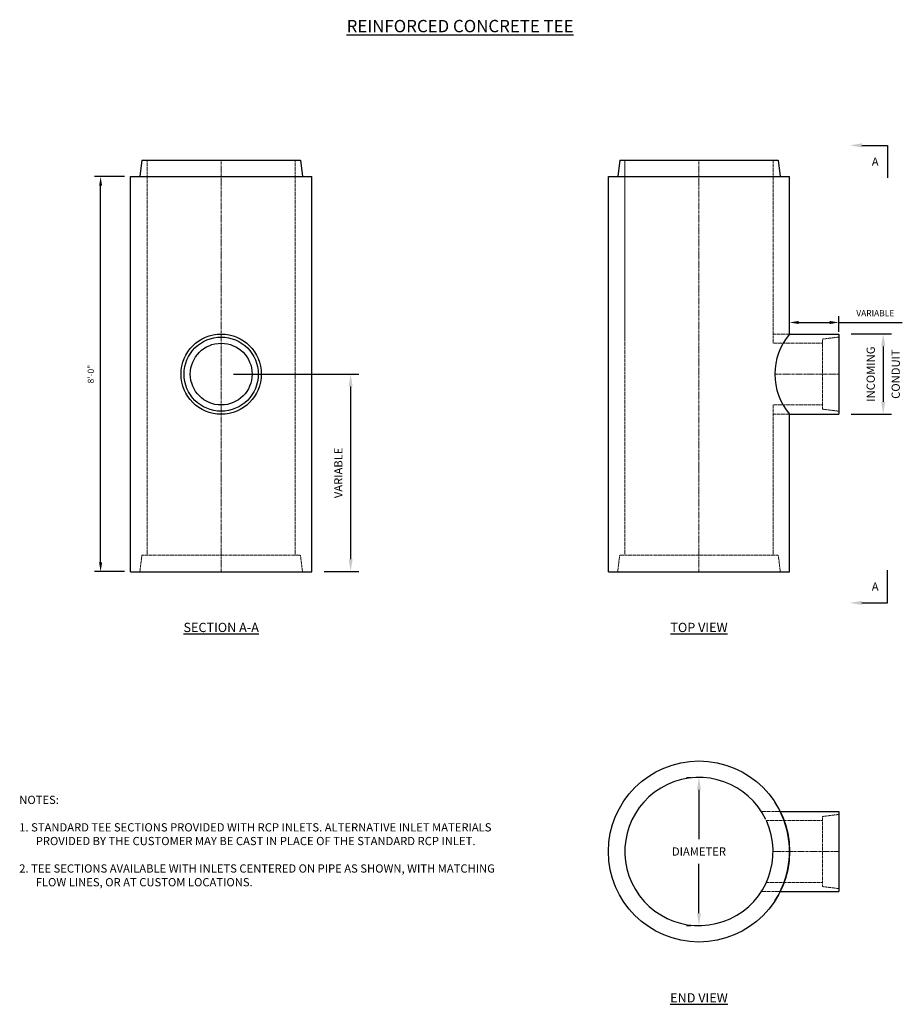
# Model space of a CAD drawing. Units: inches. Extents: x 3111 to 3325, y 866 to 1105.
import ezdxf
from ezdxf import colors
from ezdxf.entities.mleader import LeaderData, LeaderLine
from ezdxf.math import Vec2, Vec3

# ---------------------------------------------------------------- set-up
doc = ezdxf.new("R2010")
doc.units = ezdxf.units.IN
doc.header["$LTSCALE"] = 0.5
doc.header["$MEASUREMENT"] = 0
doc.linetypes.add('CENTER', pattern=[2, 1.25, -0.25, 0.25, -0.25])
doc.linetypes.add('HIDDEN', pattern=[0.375, 0.25, -0.125])
doc.layers.get('Defpoints').update_dxf_attribs({"color": 30})
doc.layers.add('CENTER', color=1, linetype='CENTER', lineweight=9)
doc.layers.add('HIDDEN', color=4, linetype='HIDDEN', lineweight=9)
doc.layers.add('DIMENSIONS&TEXT', color=7, linetype='Continuous')
doc.layers.add('OBJECT', color=7, linetype='Continuous', true_color=0x003c71)
doc.styles.add('Annotative .0625in', font='arial.ttf', dxfattribs={"height": 0.0625})
doc.styles.add('Annotative .09375in', font='arial.ttf', dxfattribs={"height": 0.09375})
doc.styles.get("Standard").update_dxf_attribs({"font": 'simplex.shx'})
doc.dimstyles.new('.0625 ARCH', dxfattribs={"dimtxt": 0.0625, "dimasz": 0.09375, "dimexe": 0.0625, "dimexo": 0.09375, "dimgap": 0.0625, "dimtad": 1, "dimdec": 3, "dimzin": 3, "dimdsep": 46, "dimlunit": 4, "dimtxsty": 'Annotative .0625in', "dimcen": 0.09, "dimclrd": 256, "dimclre": 256, "dimclrt": 256, "dimadec": 0, "dimazin": 0, "dimtfac": 1, "dimtdec": 3, "dimtmove": 0, "dimatfit": 3, "dimfxl": 1, "dimfrac": 1, "dimtolj": 1, "dimtzin": 0, "dimlwd": -1, "dimlwe": -1, "dimarcsym": 0})
doc.dimstyles.new('.0625 FRAC', dxfattribs={"dimtxt": 0.0625, "dimasz": 0.09375, "dimexe": 0.0625, "dimexo": 0.09375, "dimgap": 0.0625, "dimtad": 1, "dimdec": 3, "dimzin": 3, "dimdsep": 46, "dimlunit": 5, "dimtxsty": 'Annotative .0625in', "dimcen": 0.09375, "dimclrd": 256, "dimclre": 256, "dimclrt": 256, "dimadec": 0, "dimazin": 0, "dimtfac": 1, "dimtdec": 3, "dimtmove": 0, "dimatfit": 3, "dimfxl": 1, "dimfrac": 1, "dimtolj": 1, "dimtzin": 0, "dimlwd": -1, "dimlwe": -1, "dimarcsym": 0})
doc.dimstyles.new('024 SCALE', dxfattribs={"dimscale": 24, "dimtxt": 0.0625, "dimasz": 0.09375, "dimexe": 0.0625, "dimexo": 0.0625, "dimgap": 0.0625, "dimtad": 1, "dimdec": 3, "dimzin": 3, "dimdsep": 46, "dimlunit": 4, "dimtxsty": 'Standard', "dimcen": 0.0625, "dimclrd": 256, "dimclre": 256, "dimclrt": 256, "dimadec": 0, "dimazin": 0, "dimtfac": 1, "dimtdec": 3, "dimtmove": 0, "dimatfit": 3, "dimfxl": 1, "dimfrac": 1, "dimtolj": 1, "dimtzin": 0, "dimlwd": -1, "dimlwe": -1, "dimarcsym": 0})

# ---------------------------------------------------------------- blocks, each defined once
blk = doc.blocks.new('*D4')
at = {"layer": 'Defpoints', "color": 0}
for p in [(3309.65, 1031.61), (3297.65, 1027.06), (3309.65, 1027.06)]:
    blk.add_point(p, dxfattribs=at)
at = {"layer": 'DIMENSIONS&TEXT'}
for p, q in [((3297.65, 1029.31), (3297.65, 1033.11)), ((3299.9, 1031.61), (3307.4, 1031.61)), ((3309.65, 1029.31), (3309.65, 1033.11)), ((3309.65, 1031.61), (3325.03, 1031.61))]:
    blk.add_line(p, q, dxfattribs=at)
for points in [[(3299.9, 1031.98), (3299.9, 1031.23), (3297.65, 1031.61)], [(3307.4, 1031.98), (3307.4, 1031.23), (3309.65, 1031.61)]]:
    blk.add_solid(points, dxfattribs=at)
at = {"layer": 'DIMENSIONS&TEXT', "insert": (3318.47, 1033.86), "char_height": 1.5, "attachment_point": 5, "style": 'Annotative .0625in'}
blk.add_mtext('\\A1;VARIABLE', dxfattribs=at)
blk = doc.blocks.new('*D6')
at = {"layer": 'Defpoints', "color": 0, "transparency": 16777216}
for p in [(3309.65, 1028.81), (3309.65, 1009.31), (3320.39, 1009.31)]:
    blk.add_point(p, dxfattribs=at)
at = {"layer": 'DIMENSIONS&TEXT', "transparency": 16777216}
for p, q in [((3312.65, 1028.81), (3322.39, 1028.81)), ((3320.39, 1025.81), (3320.39, 1012.31)), ((3312.65, 1009.31), (3322.39, 1009.31))]:
    blk.add_line(p, q, dxfattribs=at)
for points in [[(3319.89, 1025.81), (3320.89, 1025.81), (3320.39, 1028.81)], [(3319.89, 1012.31), (3320.89, 1012.31), (3320.39, 1009.31)]]:
    blk.add_solid(points, dxfattribs=at)
at = {"layer": 'DIMENSIONS&TEXT', "transparency": 16777216, "char_height": 2, "attachment_point": 5, "rotation": 90, "style": 'Annotative .0625in'}
for s, insert in [('\\A1;INCOMING ', (3317.36, 1019.06)), ('\\A1;CONDUIT', (3323.43, 1019.06))]:
    blk.add_mtext(s, dxfattribs=dict(at, insert=insert))
blk = doc.blocks.new('*D7')
at = {"layer": 'Defpoints', "color": 0, "transparency": 16777216}
for p in [(3275.65, 921.06), (3275.65, 921.06), (3275.65, 885.06)]:
    blk.add_point(p, dxfattribs=at)
at = {"layer": 'DIMENSIONS&TEXT', "transparency": 16777216}
for p, q in [((3272.65, 921.06), (3273.65, 921.06)), ((3275.65, 918.06), (3275.65, 906.06)), ((3275.65, 888.06), (3275.65, 900.06)), ((3272.65, 885.06), (3273.65, 885.06))]:
    blk.add_line(p, q, dxfattribs=at)
for points in [[(3275.15, 918.06), (3276.15, 918.06), (3275.65, 921.06)], [(3275.15, 888.06), (3276.15, 888.06), (3275.65, 885.06)]]:
    blk.add_solid(points, dxfattribs=at)
at = {"layer": 'DIMENSIONS&TEXT', "transparency": 16777216, "insert": (3275.65, 903.06), "char_height": 2, "attachment_point": 5, "rotation": 0.01, "style": 'Annotative .0625in'}
blk.add_mtext('\\A1;DIAMETER', dxfattribs=at)
blk = doc.blocks.new('*D24')
at = {"transparency": 16777216}
for p, q in [((3136.11, 1067.06), (3128.83, 1067.06)), ((3130.33, 973.31), (3130.33, 1064.81)), ((3136.11, 971.06), (3128.83, 971.06))]:
    blk.add_line(p, q, dxfattribs=at)
for points in [[(3129.95, 1064.81), (3130.7, 1064.81), (3130.33, 1067.06)], [(3129.95, 973.31), (3130.7, 973.31), (3130.33, 971.06)]]:
    blk.add_solid(points, dxfattribs=at)
at = {"layer": 'Defpoints', "color": 0, "transparency": 16777216}
for p in [(3130.33, 1067.06), (3137.61, 1067.06), (3137.61, 971.06)]:
    blk.add_point(p, dxfattribs=at)
at = {"transparency": 16777216, "insert": (3127.93, 1019.06), "char_height": 1.5, "attachment_point": 5, "rotation": 90}
blk.add_mtext('\\A1;8\'-0"', dxfattribs=at)
blk = doc.blocks.new('*D29')
at = {"layer": 'Defpoints', "color": 0, "transparency": 16777216}
for p in [(3159.61, 1019.06), (3181.61, 971.06), (3191.05, 971.06)]:
    blk.add_point(p, dxfattribs=at)
at = {"layer": 'DIMENSIONS&TEXT', "transparency": 16777216}
for p, q in [((3162.61, 1019.06), (3193.05, 1019.06)), ((3191.05, 1016.06), (3191.05, 974.06)), ((3184.61, 971.06), (3193.05, 971.06))]:
    blk.add_line(p, q, dxfattribs=at)
for points in [[(3190.55, 1016.06), (3191.55, 1016.06), (3191.05, 1019.06)], [(3190.55, 974.06), (3191.55, 974.06), (3191.05, 971.06)]]:
    blk.add_solid(points, dxfattribs=at)
at = {"layer": 'DIMENSIONS&TEXT', "transparency": 16777216, "insert": (3188.05, 995.06), "char_height": 2, "attachment_point": 5, "rotation": 90, "style": 'Annotative .0625in'}
blk.add_mtext('\\A1;VARIABLE', dxfattribs=at)

msp = doc.modelspace()

# ---------------------------------------------------------------- linework, layer by layer
at = {"layer": 'CENTER'}
for p, q in [((3159.6087, 971.0567), (3159.6087, 1071.0567)), ((3275.6524, 971.0567), (3275.6524, 1071.0567)), ((3294.0915, 1019.0567), (3309.6524, 1019.0567)), ((3293.6524, 903.0567), (3309.6524, 903.0567))]:
    msp.add_line(p, q, dxfattribs=at)
at = {"layer": 'DIMENSIONS&TEXT'}
for p, q in [((3321.4513, 1074.6408), (3321.4513, 1066.7257)), ((3321.4513, 963.4725), (3321.4513, 971.3876))]:
    msp.add_line(p, q, dxfattribs=at)
at = {"layer": 'HIDDEN'}
for p, q in [((3141.6087, 975.0567), (3141.6087, 1071.0567)), ((3177.6087, 975.0567), (3177.6087, 1071.0567)), ((3257.6524, 1027.0567), (3257.6524, 1071.0567)), ((3257.6524, 975.0567), (3257.6524, 1071.0567)), ((3293.6524, 1026.5567), (3293.6524, 1071.0567)), ((3297.6524, 1028.8067), (3293.6524, 1028.8067)), ((3293.6524, 1026.5567), (3293.6524, 1027.0567)), ((3293.6524, 1026.5567), (3305.6524, 1026.5567)), ((3305.6524, 1027.5703), (3309.6524, 1028.0703)), ((3305.6524, 1027.5703), (3305.6524, 1010.5431)), ((3293.6524, 975.0567), (3293.6524, 1011.5567)), ((3293.6524, 975.0567), (3293.6524, 1011.5567)), ((3293.6524, 1011.5567), (3305.6524, 1011.5567)), ((3305.6524, 1010.5431), (3309.6524, 1010.0431)), ((3297.6524, 1009.3067), (3293.6524, 1009.3067)), ((3140.3587, 975.0567), (3139.8587, 971.0567)), ((3140.3587, 975.0567), (3178.8587, 975.0567)), ((3178.8587, 975.0567), (3179.3587, 971.0567)), ((3256.4024, 975.0567), (3255.9024, 971.0567)), ((3256.4024, 975.0567), (3294.9024, 975.0567)), ((3294.9024, 975.0567), (3295.4024, 971.0567)), ((3295.3739, 912.8067), (3290.7831, 912.8067)), ((3305.6524, 911.5703), (3309.6524, 912.0703)), ((3305.6524, 911.5703), (3305.6524, 894.5431)), ((3292.0155, 910.5567), (3305.6524, 910.5567)), ((3292.0155, 895.5567), (3305.6524, 895.5567)), ((3295.3739, 893.3067), (3290.7831, 893.3067)), ((3305.6524, 894.5431), (3309.6524, 894.0431))]:
    msp.add_line(p, q, dxfattribs=at)
at = {"layer": 'OBJECT'}
for p, q in [((3140.3587, 1071.0567), (3139.8587, 1067.0567)), ((3140.3587, 1071.0567), (3178.8587, 1071.0567)), ((3178.8587, 1071.0567), (3179.3587, 1067.0567)), ((3256.4024, 1071.0567), (3255.9024, 1067.0567)), ((3256.4024, 1071.0567), (3294.9024, 1071.0567)), ((3294.9024, 1071.0567), (3295.4024, 1067.0567)), ((3137.6087, 971.0567), (3137.6087, 1067.0567)), ((3137.6087, 1067.0567), (3181.6087, 1067.0567)), ((3181.6087, 971.0567), (3181.6087, 1067.0567)), ((3253.6524, 1027.0567), (3253.6524, 1067.0567)), ((3253.6524, 1067.0567), (3297.6524, 1067.0567)), ((3297.6524, 1028.8067), (3297.6524, 1067.0567)), ((3297.6524, 1028.8067), (3309.6524, 1028.8067)), ((3309.6524, 1028.8067), (3309.6524, 1009.3067)), ((3253.6524, 971.0567), (3253.6524, 1027.0567)), ((3253.6524, 971.0567), (3253.6524, 1009.3067)), ((3297.6524, 971.0567), (3297.6524, 1009.3067)), ((3297.6524, 1009.3067), (3309.6524, 1009.3067)), ((3137.6087, 971.0567), (3181.6087, 971.0567)), ((3253.6524, 971.0567), (3297.6524, 971.0567)), ((3295.3739, 912.8067), (3309.6524, 912.8067)), ((3309.6524, 912.8067), (3309.6524, 893.3067)), ((3295.3739, 893.3067), (3309.6524, 893.3067))]:
    msp.add_line(p, q, dxfattribs=at)
for centre, radius in [((3159.6087, 1019.0567), 9.75), ((3159.6087, 1019.0567), 9.0136), ((3159.6087, 1019.0567), 7.5), ((3275.6524, 903.0567), 22)]:
    msp.add_circle(centre, radius, dxfattribs=at)
for centre, radius, start, end in [((3309.22, 1019.0567), 15.1285, 139.873424, 220.126576), ((3275.6524, 903.0567), 18, 25.480001, 24.624318), ((3275.6524, 903.0567), 22, 326.944269, 33.055731), ((3275.6524, 903.0567), 22, 338.676314, 21.323686)]:
    msp.add_arc(centre, radius, start, end, dxfattribs=at)

# ---------------------------------------------------------------- texts
at = {"layer": 'DIMENSIONS&TEXT', "attachment_point": 5}
for s, width, insert, char_height, style in [('{\\LREINFORCED CONCRETE TEE}', 77.047425, (3217.6306, 1103.6269), 3, 'Annotative .09375in'), ('A', 4.8535, (3318.4513, 1070.6833), 2, 'Annotative .0625in'), ('A', 4.8535, (3318.4513, 967.4301), 2, 'Annotative .0625in')]:
    msp.add_mtext_dynamic_manual_height_columns(s, width=width, gutter_width=15, heights=[0], dxfattribs=dict(at, insert=insert, char_height=char_height, style=style))
at = {"layer": 'DIMENSIONS&TEXT'}
for s, insert, char_height, width, attachment_point, style in [('{\\LSECTION A-A}', (3159.6087, 957.5055), 2.25, 22.066625, 5, 'Annotative .09375in'), ('{\\LTOP VIEW}', (3275.6524, 957.5055), 2.25, 22.066625, 5, 'Annotative .09375in'), ('NOTES:\\P\\P\\pi-2,l2;1. STANDARD TEE SECTIONS PROVIDED WITH RCP INLETS. ALTERNATIVE INLET MATERIALS PROVIDED BY THE CUSTOMER MAY BE CAST IN PLACE OF THE STANDARD RCP INLET.\\P\\P2. TEE SECTIONS AVAILABLE WITH INLETS CENTERED ON PIPE AS SHOWN, WITH MATCHING FLOW LINES, OR AT CUSTOM LOCATIONS.', (3110.5673, 916.6024), 2, 115.670319, 1, 'Annotative .0625in'), ('{\\LEND VIEW}', (3275.6524, 867.5055), 2.25, 22.066625, 5, 'Annotative .09375in')]:
    msp.add_mtext(s, dxfattribs=dict(at, insert=insert, char_height=char_height, width=width, attachment_point=attachment_point, style=style))

# ---------------------------------------------------------------- dimensions: what is measured, and where the dimension line sits
dim = msp.add_linear_dim(base=(3130.326, 1067.0567), p1=(3137.6087, 971.0567), p2=(3137.6087, 1067.0567), angle=90, dimstyle='024 SCALE')
dim.commit()
dim.dimension.update_dxf_attribs({"geometry": '*D24', "text_midpoint": (3127.9332, 1019.0567)})
dim = msp.add_linear_dim(base=(3309.6524, 1031.6083), p1=(3297.6524, 1027.0567), p2=(3309.6524, 1027.0567), text='VARIABLE', dimstyle='.0625 FRAC', override={"dimpost": '"'}, dxfattribs=at)
dim.commit()
dim.dimension.update_dxf_attribs({"geometry": '*D4', "text_midpoint": (3318.4662, 1033.8583)})
for base, p1, p2, text, picture, middle in [((3320.3928, 1009.3067), (3309.6524, 1028.8067), (3309.6524, 1009.3067), 'INCOMING \\XCONDUIT', '*D6', (3320.3928, 1019.0567)), ((3191.0501, 971.0567), (3159.6087, 1019.0567), (3181.6087, 971.0567), 'VARIABLE', '*D29', (3188.0501, 995.0567))]:
    dim = msp.add_linear_dim(base=base, p1=p1, p2=p2, angle=90, text=text, dimstyle='.0625 ARCH', dxfattribs=at)
    dim.commit()
    dim.dimension.update_dxf_attribs({"geometry": picture, "text_midpoint": middle})
dim = msp.add_linear_dim(base=(3275.6524, 921.0567), p1=(3275.6524, 885.0567), p2=(3275.6524, 921.0567), angle=90, text='DIAMETER', dimstyle='.0625 ARCH', dxfattribs=at)
dim.commit()
dim.dimension.update_dxf_attribs({"geometry": '*D7', "text_midpoint": (3275.6524, 903.0567), "text_rotation": 0.01})

# ---------------------------------------------------------------- leaders
ml = msp.add_multileader_mtext('Standard', dxfattribs=at)
ml.set_content('', color=256, style='Annotative .0625in')
ml.set_leader_properties(color=256, linetype='ByLayer', lineweight=-1)
ml.build(insert=Vec2(0, 0))
ml.multileader.update_dxf_attribs({"text_left_attachment_type": 2, "text_right_attachment_type": 2, "dogleg_length": 0.0938, "arrow_head_size": 3, "scale": 32})
ctx = ml.context
ctx.base_point, ctx.scale, ctx.char_height, ctx.arrow_head_size, ctx.plane_origin = Vec3(3321.4513, 1074.6408), 32, 2, 3, Vec3(3310.5286, 1074.6408)
ctx.left_attachment, ctx.right_attachment = 2, 2
notes = []
notes.append((ctx, [(0, (1, 1, 0), (3318.4513, 1074.6408), (1, 0), 3, [(0, [(3312.2419, 1074.6408)], 0, [])])]))
ctx.mtext.insert, ctx.mtext.flow_direction = Vec3(3323.4513, 1075.6408), 5
ml = msp.add_multileader_mtext('Standard', dxfattribs=at)
ml.set_content('', color=256, style='Annotative .0625in')
ml.set_leader_properties(color=256, linetype='ByLayer', lineweight=-1)
ml.build(insert=Vec2(0, 0))
ml.multileader.update_dxf_attribs({"text_left_attachment_type": 2, "text_right_attachment_type": 2, "dogleg_length": 0.0938, "arrow_head_size": 3, "scale": 32})
ctx = ml.context
ctx.base_point, ctx.scale, ctx.char_height, ctx.arrow_head_size, ctx.plane_origin = Vec3(3321.4513, 963.4725), 32, 2, 3, Vec3(3310.5286, 963.4725)
ctx.left_attachment, ctx.right_attachment = 2, 2
notes.append((ctx, [(0, (1, 1, 0), (3318.4513, 963.4725), (1, 0), 3, [(0, [(3312.2419, 963.4725)], 0, [])])]))
ctx.mtext.insert, ctx.mtext.flow_direction = Vec3(3323.4513, 964.4725), 5
for ctx, leaders in notes:
    for number, flags, end, landing, length, lines in leaders:
        leader = LeaderData()
        leader.index, (leader.has_last_leader_line, leader.has_dogleg_vector, leader.attachment_direction) = number, flags
        leader.last_leader_point, leader.dogleg_vector, leader.dogleg_length = Vec3(end), Vec3(landing), length
        for number, points, colour, breaks in lines:
            line = LeaderLine()
            line.index, line.vertices, line.color, line.breaks = number, Vec3.list(points), colors.encode_raw_color(colour), breaks
            leader.lines.append(line)
        ctx.leaders.append(leader)

doc.saveas('drawing.dxf')
